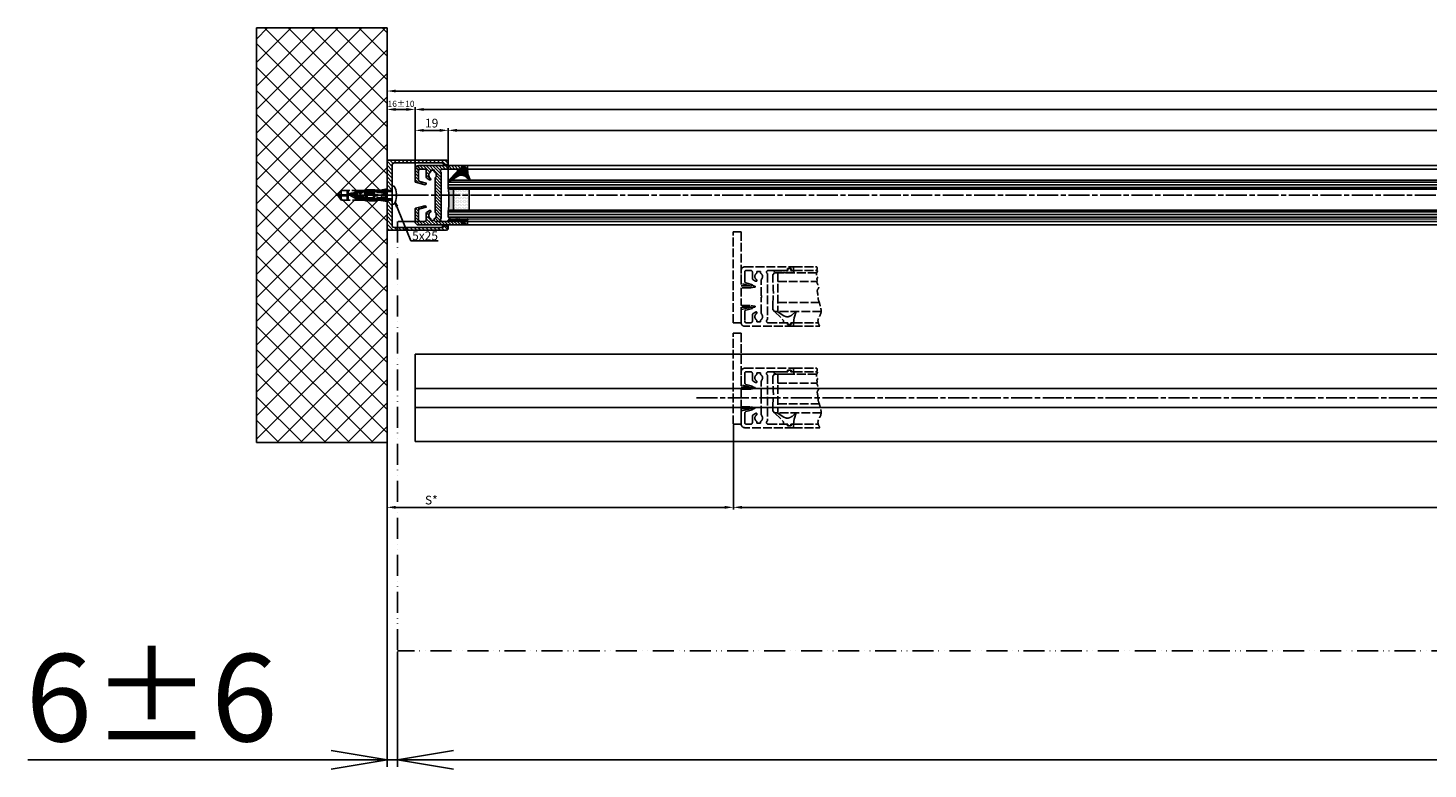
# Model space of a CAD drawing. Units: millimetres. Extents: x -2874 to 7393, y -352 to 4442.
# Drawn here: x -2873 to -2072, y -352 to 72 of the extents above; entities that cross this region are included whole.
import ezdxf

# ---------------------------------------------------------------- set-up
doc = ezdxf.new("R2010")
doc.units = ezdxf.units.MM
for name, pattern in [('ACAD_ISO12W100', [21, 12, -3, 0, -3, 0, -3]), ('CENTERLINE', [30, 12, -1.5, 3, -1.5, 12]), ('GEN3', [6.25, 5, -1.25])]:
    doc.linetypes.add(name, pattern=pattern)
for name, color, linetype in [('centerline-Mittellinie', 4, 'CENTERLINE'), ('dimension-Bemassung', 2, 'Continuous'), ('hatching-Schraffur', 1, 'Continuous'), ('helpline-Hilslinie', 1, 'Continuous'), ('hiddenline-hinterliegendelinie', 6, 'GEN3'), ('outline-Körperkante', 7, 'Continuous'), ('TID', 5, 'Continuous'), ('Umriss', 7, 'ACAD_ISO12W100')]:
    doc.layers.add(name, color=color, linetype=linetype)
doc.dimstyles.new('ISO-5.0', dxfattribs={"dimtxt": 5, "dimasz": 5, "dimexe": 1.25, "dimexo": 0.625, "dimgap": 1, "dimtad": 1, "dimdec": 3, "dimtxsty": 'Standard', "dimcen": 2.5, "dimclrd": 256, "dimclre": 256, "dimadec": 0, "dimazin": 0, "dimtfac": 1, "dimtdec": 3, "dimtmove": 0, "dimatfit": 3, "dimfxl": 1, "dimlwd": -1, "dimlwe": -1, "dimarcsym": 0})
doc.dimstyles.new('ISO-50', dxfattribs={"dimtxt": 50, "dimasz": 32, "dimexe": 4, "dimexo": 0.625, "dimgap": 4, "dimtad": 1, "dimdec": 3, "dimtxsty": 'Standard', "dimblk": 'OPEN', "dimcen": 2.5, "dimclrd": 256, "dimclre": 256, "dimadec": 0, "dimazin": 0, "dimtfac": 1, "dimtdec": 3, "dimtmove": 0, "dimatfit": 3, "dimldrblk": 'OPEN', "dimfxl": 1, "dimlwd": -1, "dimlwe": -1, "dimarcsym": 0})
pattern_1 = [(0, (-338.4737, -624.03305), (0.396875, 0.79375), [0, -0.79375])]

# ---------------------------------------------------------------- blocks, each defined once
blk = doc.blocks.new('*D131')
at = {"layer": 'dimension-Bemassung'}
for p, q in [((251.08, 341.64), (251.08, 375.51)), ((1386.08, 374.26), (256.08, 374.26)), ((1391.08, 340.8), (1391.08, 375.51))]:
    blk.add_line(p, q, dxfattribs=at)
for points in [[(256.08, 375.09), (256.08, 373.42), (251.08, 374.26)], [(1386.08, 375.09), (1386.08, 373.42), (1391.08, 374.26)]]:
    blk.add_solid(points, dxfattribs=at)
at = {"layer": 'dimension-Bemassung', "color": 0, "insert": (1303.85, 377.76), "char_height": 5, "attachment_point": 5}
blk.add_mtext('FB3', dxfattribs=at)
blk = doc.blocks.new('*D132')
at = {"layer": 'dimension-Bemassung'}
for p, q in [((270.08, 331.75), (270.08, 363.54)), ((275.08, 362.29), (1367.08, 362.29)), ((1372.08, 333.25), (1372.08, 363.54))]:
    blk.add_line(p, q, dxfattribs=at)
for points in [[(275.08, 363.12), (275.08, 361.45), (270.08, 362.29)], [(1367.08, 363.12), (1367.08, 361.45), (1372.08, 362.29)]]:
    blk.add_solid(points, dxfattribs=at)
at = {"layer": 'dimension-Bemassung', "color": 0, "insert": (1303.48, 365.79), "char_height": 5, "attachment_point": 5}
blk.add_mtext('GB3', dxfattribs=at)
blk = doc.blocks.new('*D135')
at = {"layer": 'dimension-Bemassung'}
for p, q in [((433.08, 193.55), (433.08, 145.34)), ((438.08, 146.59), (2274.08, 146.59))]:
    blk.add_line(p, q, dxfattribs=at)
for points in [[(438.08, 147.42), (438.08, 145.75), (433.08, 146.59)], [(2274.08, 147.42), (2274.08, 145.75), (2279.08, 146.59)]]:
    blk.add_solid(points, dxfattribs=at)
at = {"layer": 'dimension-Bemassung', "color": 0, "insert": (1350.03, 150.09), "char_height": 5, "attachment_point": 5}
blk.add_mtext('W/2', dxfattribs=at)
blk = doc.blocks.new('*D138')
at = {"layer": 'dimension-Bemassung'}
for p, q in [((235.08, 374.88), (235.08, 386.04)), ((240.08, 384.79), (6230.08, 384.79)), ((6235.08, 354.07), (6235.08, 386.04))]:
    blk.add_line(p, q, dxfattribs=at)
for points in [[(240.08, 385.62), (240.08, 383.96), (235.08, 384.79)], [(6230.08, 385.62), (6230.08, 383.96), (6235.08, 384.79)]]:
    blk.add_solid(points, dxfattribs=at)
at = {"layer": 'dimension-Bemassung', "color": 0, "insert": (3235.08, 388.29), "char_height": 5, "attachment_point": 5}
blk.add_mtext('LB=', dxfattribs=at)
blk = doc.blocks.new('*D143')
at = {"layer": 'dimension-Bemassung'}
for p, q in [((433.08, 193.55), (433.08, 145.34)), ((235.08, 183.09), (235.08, 145.34)), ((428.08, 146.59), (240.08, 146.59))]:
    blk.add_line(p, q, dxfattribs=at)
for points in [[(240.08, 147.42), (240.08, 145.75), (235.08, 146.59)], [(428.08, 147.42), (428.08, 145.75), (433.08, 146.59)]]:
    blk.add_solid(points, dxfattribs=at)
at = {"layer": 'dimension-Bemassung', "color": 0, "insert": (260.39, 150.09), "char_height": 5, "attachment_point": 5}
blk.add_mtext('S*', dxfattribs=at)
blk = doc.blocks.new('*D144')
at = {"layer": 'dimension-Bemassung'}
for p, q in [((251.08, 340.8), (251.08, 363.54)), ((256.08, 362.29), (265.08, 362.29)), ((270.08, 331.75), (270.08, 363.54))]:
    blk.add_line(p, q, dxfattribs=at)
for points in [[(256.08, 363.12), (256.08, 361.45), (251.08, 362.29)], [(265.08, 363.12), (265.08, 361.45), (270.08, 362.29)]]:
    blk.add_solid(points, dxfattribs=at)
at = {"layer": 'dimension-Bemassung', "color": 0, "insert": (260.58, 365.79), "char_height": 5, "attachment_point": 5}
blk.add_mtext('19', dxfattribs=at)
blk = doc.blocks.new('*D145')
at = {"layer": 'dimension-Bemassung'}
for p, q in [((235.08, 346.64), (235.08, 375.51)), ((240.08, 374.26), (246.08, 374.26)), ((251.08, 341.02), (251.08, 375.51))]:
    blk.add_line(p, q, dxfattribs=at)
for points in [[(240.08, 375.09), (240.08, 373.42), (235.08, 374.26)], [(246.08, 375.09), (246.08, 373.42), (251.08, 374.26)]]:
    blk.add_solid(points, dxfattribs=at)
at = {"layer": 'dimension-Bemassung', "color": 0, "insert": (243.08, 377.01), "char_height": 3.5, "attachment_point": 5}
blk.add_mtext('16±10', dxfattribs=at)
blk = doc.blocks.new('Grundris_Wandanschlussprofil')
at = {"layer": 'hatching-Schraffur'}
h = blk.add_hatch(dxfattribs=at)
h.set_pattern_fill('ANSI31', color=256, scale=0.5, angle=90, style=0)
edge = h.paths.add_edge_path()
edge.add_line((0, -2.75), (0, -20))
edge.add_line((0, -20), (34, -20))
edge.add_arc((34, -19), 1, 270, 360)
edge.add_line((35, -19), (35, -17.5))
edge.add_line((35, -17.5), (32.75, -17.5))
edge.add_arc((32.75, -18.25), 0.75, 90, 180)
edge.add_line((32, -18.25), (32, -18.5))
edge.add_line((32, -18.5), (4, -18.5))
edge.add_arc((4, -17.5), 1, 180, 270, ccw=False)
edge.add_line((3, -17.5), (3, -2.75))
edge.add_line((3, -2.75), (0, -2.75))
edge = h.paths.add_edge_path()
edge.add_line((0, 20), (0, 2.75))
edge.add_line((0, 2.75), (3, 2.75))
edge.add_line((3, 2.75), (3, 17.5))
edge.add_arc((4, 17.5), 1, 90, 180, ccw=False)
edge.add_line((4, 18.5), (32, 18.5))
edge.add_line((32, 18.5), (32, 18.25))
edge.add_arc((32.75, 18.25), 0.75, 180, 270)
edge.add_line((32.75, 17.5), (35, 17.5))
edge.add_line((35, 17.5), (35, 19))
edge.add_arc((34, 19), 1, 0, 90)
edge.add_line((34, 20), (0, 20))
at = {"layer": 'outline-Körperkante'}
for p, q in [((34, 20), (0, 20)), ((0, 20), (0, 2.75)), ((3, 2.75), (3, 17.5)), ((4, 18.5), (32, 18.5)), ((32, 18.5), (32, 18.25)), ((32.75, 17.5), (35, 17.5)), ((35, 17.5), (35, 19)), ((0, 2.75), (3, 2.75)), ((3, 0), (3, 0)), ((0, -2.75), (3, -2.75)), ((0, -2.75), (0, -20)), ((3, -17.5), (3, -2.75)), ((0, -20), (34, -20)), ((32, -18.5), (4, -18.5)), ((32, -18.25), (32, -18.5)), ((35, -17.5), (32.75, -17.5)), ((35, -19), (35, -17.5))]:
    blk.add_line(p, q, dxfattribs=at)
for centre, radius, start, end in [((4, 17.5), 1, 90, 180), ((32.75, 18.25), 0.75, 180, 270), ((34, 19), 1, 0, 90), ((4, -17.5), 1, 180, 270), ((32.75, -18.25), 0.75, 90, 180), ((34, -19), 1, 270, 0)]:
    blk.add_arc(centre, radius, start, end, dxfattribs=at)
blk = doc.blocks.new('Grundriss_Eingang_EB_MF')
at = {"layer": 'hatching-Schraffur'}
h = blk.add_hatch(dxfattribs=at)
h.set_pattern_fill('ANSI37', color=256, scale=3, style=0)
h.set_pattern_definition([(45, (4.519, -1686.615), (-6.73519, 6.73519), []), (135, (4.519, -1686.615), (-6.73519, -6.73519), [])])
h.paths.add_polyline_path([(230.72, 294.29), (156.08, 294.29), (156.08, 57.13), (230.72, 57.13)])
at = {"layer": 'centerline-Mittellinie'}
for p, q in [((201.21, 198.59), (240.59, 198.59)), ((208.72, 198.59), (246.24, 198.59))]:
    blk.add_line(p, q, dxfattribs=at)
at = {"layer": 'helpline-Hilslinie'}
for p, q in [((215.51, 200.67), (233.72, 200.67)), ((215.51, 200.67), (215.51, 196.5)), ((233.72, 201.34), (233.72, 200.67)), ((215.51, 196.5), (233.72, 196.5)), ((233.72, 196.5), (233.72, 195.84))]:
    blk.add_line(p, q, dxfattribs=at)
at = {"layer": 'hiddenline-hinterliegendelinie'}
for p, q in [((219.28, 200.59), (219.67, 200.59)), ((219.28, 200.2), (219.67, 200.59)), ((219.28, 196.59), (219.28, 200.59)), ((225.98, 201.39), (230.72, 201.07)), ((219.28, 196.97), (219.67, 196.59)), ((219.28, 196.59), (219.67, 196.59)), ((230.72, 196.1), (225.98, 195.79))]:
    blk.add_line(p, q, dxfattribs=at)
for points in [[(225.68, 195.79), (223.72, 196.63), (218.12, 196.63), (218.12, 196.18), (220.62, 196.52), (223.14, 196.52), (225.26, 195.61), (225.26, 195.44), (218.73, 195.44), (218.69, 195.44), (217.69, 195.79), (215.88, 195.79), (204.4, 195.79), (202.72, 198.17), (202.72, 198.31), (207.43, 198.31, 1), (207.43, 198.87), (202.72, 198.87), (202.72, 199.01), (204.4, 201.39), (215.88, 201.39), (217.69, 201.39), (218.69, 201.73), (218.73, 201.73), (225.26, 201.73), (225.26, 201.56), (223.14, 200.66), (220.62, 200.66), (218.12, 201), (218.12, 200.55), (223.72, 200.55), (225.68, 201.39)], [(225.98, 201.39), (230.72, 202.23), (230.72, 200.26), (227.47, 200.26, 1), (227.47, 200.03), (230.72, 200.03)], [(230.72, 200.03), (230.72, 197.14), (227.47, 197.14, 1), (227.47, 196.92), (230.72, 196.92), (230.72, 194.95), (225.98, 195.79)]]:
    blk.add_lwpolyline(points, format="xyb", dxfattribs=at)
for points in [[(204.4, 201.39), (204.4, 198.87)], [(207.93, 195.79), (207.93, 201.39)], [(208.49, 199.22), (208.49, 201.39)], [(212.97, 199.25), (212.97, 201.39)], [(213.53, 198.91), (213.53, 201.39)], [(217.89, 201.28), (217.69, 201.39)], [(225.26, 201.56), (218.73, 201.56), (217.89, 201.28)], [(217.89, 201.28), (220.62, 200.73), (223.14, 200.73), (225.12, 201.56)], [(218.12, 201), (217.89, 201.28)], [(218.01, 198.92), (218.01, 201.13)], [(218.57, 199.25), (218.57, 200.55)], [(218.69, 201.73), (218.73, 201.56)], [(220.62, 200.73), (220.62, 200.66)], [(223.05, 200.55), (223.05, 199.22)], [(223.14, 200.73), (223.14, 200.66)], [(223.61, 200.55), (223.61, 198.84)], [(225.68, 201.39), (225.98, 201.39)], [(204.4, 195.79), (204.4, 198.31)], [(208.49, 195.79), (208.49, 198.46)], [(212.97, 195.79), (212.97, 198.28)], [(213.53, 195.79), (213.53, 197.94)], [(217.69, 195.79), (215.88, 195.79)], [(217.89, 195.9), (217.69, 195.79)], [(217.89, 195.9), (220.62, 196.45), (223.14, 196.45), (225.12, 195.61)], [(218.12, 196.18), (217.89, 195.9)], [(225.26, 195.61), (218.73, 195.61), (217.89, 195.9)], [(218.01, 196.04), (218.01, 197.94)], [(218.57, 196.63), (218.57, 198.28)], [(218.69, 195.44), (218.73, 195.61)], [(220.62, 196.45), (220.62, 196.52)], [(223.05, 198.47), (223.05, 196.63)], [(223.14, 196.45), (223.14, 196.52)], [(223.61, 198.33), (223.61, 196.63)], [(225.68, 195.79), (225.98, 195.79)], [(225.96, 198.59), (230.72, 199.22)], [(230.72, 197.95), (225.96, 198.59)], [(225.96, 198.59), (230.72, 198.59)]]:
    blk.add_lwpolyline(points, dxfattribs=at)
for points in [[(208.48, 199.21, -0.277611), (213.5, 198.93, 0.307766), (218.04, 198.93, -0.277181), (223.05, 199.22, -1), (222.66, 198.47, 0.277181), (218.51, 198.24, -0.307766), (213.02, 198.24, 0.277611), (208.87, 198.47, -1)], [(223.72, 198.31), (225.37, 198.31, 1), (225.37, 198.87), (223.72, 198.87, 1)]]:
    blk.add_lwpolyline(points, format="xyb", close=True, dxfattribs=at)
at = {"layer": 'hiddenline-hinterliegendelinie', "color": 6, "lineweight": 25}
for points in [[(213.12, 200.69, 0), (209.42, 198.59, 0)], [(230.72, 200.69, 0), (213.12, 200.69, 0)], [(213.12, 196.49, 0), (209.42, 198.59, 0)], [(212.15, 200.14, 0), (227.36, 200.14, 0)], [(212.15, 197.04, 0), (212.15, 200.14, 0)], [(212.15, 197.04, 0), (227.36, 197.04, 0)], [(230.72, 196.49, 0), (213.12, 196.49, 0)]]:
    blk.add_polyline3d(points, dxfattribs=at)
at = {"layer": 'outline-Körperkante'}
for p, q in [((230.72, 294.29), (156.08, 294.29)), ((156.08, 294.29), (156.08, 57.13)), ((230.72, 57.13), (230.72, 294.29)), ((230.72, 201.34), (230.72, 218.59)), ((216.72, 201.34), (211.72, 198.59)), ((216.72, 201.34), (230.72, 201.34)), ((230.72, 201.34), (233.72, 201.34)), ((234.87, 203.74), (233.72, 203.74)), ((233.72, 193.44), (233.72, 203.74)), ((211.72, 198.59), (216.72, 195.84)), ((216.72, 195.84), (230.72, 195.84)), ((230.72, 178.59), (230.72, 195.84)), ((230.72, 195.84), (233.72, 195.84)), ((234.87, 193.44), (233.72, 193.44)), ((236, 199.3), (236.12, 199.3)), ((236, 199.3), (236, 197.88)), ((156.08, 57.13), (230.72, 57.13))]:
    blk.add_line(p, q, dxfattribs=at)
for start, end in [(3.70075, 27.91634), (332.08366, 356.29925)]:
    blk.add_arc((225.15, 198.59), 11, start, end, dxfattribs=at)
blk.add_blockref('Grundris_Wandanschlussprofil', (230.72, 198.59))
blk = doc.blocks.new('Grundriss_Türflügeloffenstellung')
at = {"layer": 'hiddenline-hinterliegendelinie'}
for p, q in [((263.54, 121.76), (276.67, 121.76)), ((252.54, 118.31), (251.54, 117.31)), ((251.54, 117.31), (251.54, 114.31)), ((276.69, 118.31), (252.54, 118.31)), ((254.54, 118.31), (254.54, 96.31)), ((254.54, 113.31), (276.83, 113.31)), ((263.54, 119.76), (276.91, 119.76)), ((251.54, 97.31), (251.54, 100.31)), ((252.54, 96.31), (251.54, 97.31)), ((279.26, 96.31), (252.54, 96.31)), ((254.54, 101.31), (278.22, 101.31)), ((263.54, 89.76), (277.62, 89.76)), ((263.54, 87.76), (278.46, 87.76))]:
    blk.add_line(p, q, dxfattribs=at)
for points in [[(233.54, 99.66), (239.04, 99.66), (241.24, 99.38, -1), (241.24, 98.78), (240.04, 98.43), (239.04, 98.66), (233.54, 98.66), (233.54, 89.76), (229.04, 89.76), (229.04, 141.76), (233.54, 141.76), (233.54, 110.86), (239.04, 110.86), (240.04, 111.1), (241.24, 110.75, -1), (241.24, 110.15), (239.04, 109.86), (233.54, 109.86), (233.54, 99.66), (238.25, 99.66)], [(264.77, 96.25), (262.59, 94.25, -0.111317), (260.54, 93.26), (259.6, 93.26, -0.176327), (257.99, 93.85), (254.04, 96.31), (252.64, 96.31), (257.74, 91.08), (257.74, 90.26, 0.414214), (258.24, 89.76), (260.17, 89.76), (260.44, 88.76), (261.94, 88.76), (261.94, 89.76), (263.54, 89.76), (263.77, 92.69), (264.97, 96.21, 0.851351), (264.77, 96.24)]]:
    blk.add_lwpolyline(points, format="xyb", dxfattribs=at)
for points in [[(244.54, 91.3, 0.474777), (245.26, 94.64, -0.170147), (245.04, 95.26), (245.04, 104.36), (245.44, 104.76), (245.04, 105.16), (245.04, 114.27, -0.170147), (245.26, 114.89, 0.474777), (244.54, 118.22), (244.54, 119.16), (242.54, 119.16), (242.54, 118.22, 0.572794), (242.32, 114.43, -0.972405), (241.79, 113.59), (240.44, 114.36, -0.267949), (239.94, 115.23), (239.94, 118.76, 0.414214), (238.94, 119.76), (236.54, 119.76, 0.414214), (235.54, 118.76), (235.54, 113.53, 0.339454), (236.28, 112.56), (239.94, 111.58), (239.94, 111.22), (239.14, 110.76), (233.76, 112.2, -0.339454), (233.54, 112.49), (233.54, 119.76, -0.414214), (235.54, 121.76), (263.54, 121.76), (263.54, 119.76), (262.04, 119.76), (262.04, 120.76), (260.04, 120.76), (260.04, 119.76), (249.04, 119.76, 0.767327), (248.54, 117.9), (248.54, 91.63, 0.767327), (249.04, 89.76), (260.04, 89.76), (260.04, 88.76), (262.04, 88.76), (262.04, 89.76), (263.54, 89.76), (263.54, 87.76), (235.54, 87.76, -0.414214), (233.54, 89.76), (233.54, 97.03, -0.339454), (233.76, 97.32), (239.14, 98.76), (239.94, 98.3), (239.94, 97.94), (236.28, 96.96, 0.339454), (235.54, 96), (235.54, 90.76, 0.414214), (236.54, 89.76), (238.94, 89.76, 0.414214), (239.94, 90.76), (239.94, 94.3, -0.267949), (240.44, 95.16), (241.79, 95.94, -0.972405), (242.32, 95.09, 0.572794), (242.54, 91.3), (242.54, 90.36), (244.54, 90.36)], [(259.19, 118.31), (258.89, 118.31), (258.74, 118.46), (258.34, 118.46), (258.19, 118.31), (257.89, 118.31), (257.74, 118.46), (257.34, 118.46), (257.19, 118.31), (256.89, 118.31), (256.74, 118.46), (253.54, 118.46, -0.414214), (252.24, 119.76), (260.24, 119.76), (260.24, 120.76), (261.94, 120.76), (261.94, 119.76), (263.54, 119.76), (263.76, 118.31), (263.53, 118.31), (263.24, 118.46), (259.34, 118.46)]]:
    blk.add_lwpolyline(points, format="xyb", close=True, dxfattribs=at)
blk.add_arc((187.03, 107.31), 64.89, 353.8067, 6.1933, dxfattribs=at)
blk.add_open_spline([(276.67, 121.76), (276.84, 121.56), (277.3, 120.61), (276.52, 120.12), (277.34, 119.33), (276.66, 118.5), (276.52, 117.51), (276.52, 116.44), (277.52, 115.53), (276.46, 114.84), (277.29, 114.29), (276.53, 113.18), (277.37, 111.71), (278.2, 109.9), (276.64, 108.23), (277.65, 105.94), (277.32, 103.66), (278.15, 101.69), (278.8, 99.11), (279.98, 95.28), (276.64, 91.51), (277.92, 88.88), (278.46, 87.76)], degree=3, knots=[0.399834, 0.399834, 0.399834, 0.399834, 0.984469, 1.932195, 2.567232, 3.572197, 4.547988, 5.618335, 6.751533, 7.491928, 8.077868, 8.846805, 10.719718, 12.767589, 14.154078, 16.719542, 19.313555, 20.993887, 22.969327, 27.423766, 32.121755, 35.589452, 35.589452, 35.589452, 35.589452], dxfattribs=at)
blk = doc.blocks.new('Grundriss_Verglasungsgummi_dünn_mit_Abreisskante')
at = {"layer": 'hatching-Schraffur'}
h = blk.add_hatch(dxfattribs=at)
h.set_pattern_fill('GRATE', color=256, scale=0.6, angle=70, style=0)
h.set_pattern_definition([(290, (-30, 3.88427), (-0.4475286, -0.162887), []), (200, (-30, 3.8843), (-0.65155, 1.79011), [])])
edge = h.paths.add_edge_path()
edge.add_line((-4.35, -9.67), (-4.65, -9.67))
edge.add_line((-4.65, -9.67), (-4.8, -9.82))
edge.add_line((-4.8, -9.82), (-5.2, -9.82))
edge.add_line((-5.2, -9.82), (-5.35, -9.67))
edge.add_line((-5.35, -9.67), (-5.65, -9.67))
edge.add_line((-5.65, -9.67), (-5.8, -9.82))
edge.add_line((-5.8, -9.82), (-6.2, -9.82))
edge.add_line((-6.2, -9.82), (-6.35, -9.67))
edge.add_line((-6.35, -9.67), (-6.65, -9.67))
edge.add_line((-6.65, -9.67), (-6.8, -9.82))
edge.add_line((-6.8, -9.82), (-10, -9.82))
edge.add_arc((-10, -11.12), 1.3, 90, 180)
edge.add_line((-11.3, -11.12), (-3.3, -11.12))
edge.add_line((-3.3, -11.12), (-3.3, -12.12))
edge.add_line((-3.3, -12.12), (-1.6, -12.12))
edge.add_line((-1.6, -12.12), (-1.6, -11.12))
edge.add_line((-1.6, -11.12), (0, -11.12))
edge.add_line((0, -11.12), (0.22, -9.67))
edge.add_line((0.22, -9.67), (-0.01, -9.67))
edge.add_line((-0.01, -9.67), (-0.3, -9.82))
edge.add_line((-0.3, -9.82), (-4.2, -9.82))
edge.add_line((-4.2, -9.82), (-4.35, -9.67))
at = {"layer": 'outline-Körperkante'}
blk.add_lwpolyline([(-4.35, -9.67), (-4.65, -9.67), (-4.8, -9.82), (-5.2, -9.82), (-5.35, -9.67), (-5.65, -9.67), (-5.8, -9.82), (-6.2, -9.82), (-6.35, -9.67), (-6.65, -9.67), (-6.8, -9.82), (-10, -9.82, 0.414214), (-11.3, -11.12), (-3.3, -11.12), (-3.3, -12.12), (-1.6, -12.12), (-1.6, -11.12), (0, -11.12), (0.22, -9.67), (-0.01, -9.67), (-0.3, -9.82), (-4.2, -9.82)], format="xyb", close=True, dxfattribs=at)
blk = doc.blocks.new('Grundriss_Glasverbundsteg_12mm')
at = {"layer": 'hatching-Schraffur'}
blk.add_hatch(color=256, dxfattribs=at).paths.add_polyline_path([(3, 6), (1, 6), (0, 7, -0.054099), (0, -7), (1, -6), (3, -6)])
h = blk.add_hatch(dxfattribs=at)
h.set_pattern_fill('DOTS', color=256, scale=0.5, style=0)
h.set_pattern_definition(pattern_1)
h.paths.add_polyline_path([(12, 6), (3, 6), (3, -6), (12, -6)])
at = {"layer": 'outline-Körperkante'}
for p, q in [((3, 6), (3, -6)), ((12, 6), (12, -6))]:
    blk.add_line(p, q, dxfattribs=at)
blk.add_arc((-64.51, 0), 64.89, 353.8067, 6.1933, dxfattribs=at)
blk = doc.blocks.new('Grundriss_Verglasungsgummi_21-23mm')
at = {"layer": 'hatching-Schraffur'}
h = blk.add_hatch(dxfattribs=at)
h.set_pattern_fill('GRATE', color=256, scale=0.6, angle=70, style=0)
h.set_pattern_definition([(70, (-30, 17), (-0.4475286, 0.162887), []), (160, (-30, 17), (-0.65155, -1.79011), [])])
edge = h.paths.add_edge_path()
edge.add_line((1.23, 8.49), (-0.96, 6.49))
edge.add_arc((-4.17, 10.53), 5.16, 283.10874, 308.51608, ccw=False)
edge.add_line((-3, 5.5), (-3.94, 5.5))
edge.add_arc((-3.94, 8), 2.5, 230, 270, ccw=False)
edge.add_line((-5.55, 6.08), (-9.5, 8.55))
edge.add_line((-9.5, 8.55), (-10.9, 8.55))
edge.add_line((-10.9, 8.55), (-5.8, 3.32))
edge.add_line((-5.8, 3.32), (-5.8, 2.5))
edge.add_arc((-5.3, 2.5), 0.5, 180, 270)
edge.add_line((-5.3, 2), (-3.37, 2))
edge.add_line((-3.37, 2), (-3.1, 1))
edge.add_line((-3.1, 1), (-1.6, 1))
edge.add_line((-1.6, 1), (-1.6, 2))
edge.add_line((-1.6, 2), (0, 2))
edge.add_line((0, 2), (0.23, 4.92))
edge.add_line((0.23, 4.92), (1.43, 8.45))
edge.add_arc((1.33, 8.45), 0.1, 360, 521.63772)
at = {"layer": 'outline-Körperkante'}
blk.add_lwpolyline([(1.23, 8.49), (-0.96, 6.49, -0.111317), (-3, 5.5), (-3.94, 5.5, -0.176327), (-5.55, 6.08), (-9.5, 8.55), (-10.9, 8.55), (-5.8, 3.32), (-5.8, 2.5, 0.414214), (-5.3, 2), (-3.37, 2), (-3.1, 1), (-1.6, 1), (-1.6, 2), (0, 2), (0.23, 4.92), (1.43, 8.45, 0.851351), (1.23, 8.48)], format="xyb", dxfattribs=at)
blk = doc.blocks.new('Grundriss_E-profil')
at = {"layer": 'hatching-Schraffur'}
h = blk.add_hatch(dxfattribs=at)
h.set_pattern_fill('LINE', color=256, scale=0.3, angle=-45, style=0)
h.set_pattern_definition([(225, (462.2984, 260.1302), (-0.6735192, 0.6735192), [])])
edge = h.paths.add_edge_path()
edge.add_line((49.39, -18.54), (49.47, -17))
edge.add_line((49.47, -17), (46.97, -17))
edge.add_line((46.97, -17), (46.97, -15))
edge.add_line((46.97, -15), (48.47, -15))
edge.add_line((48.47, -15), (48.47, -16))
edge.add_line((48.47, -16), (50.47, -16))
edge.add_line((50.47, -16), (50.47, -15))
edge.add_line((50.47, -15), (61.47, -15))
edge.add_arc((61.47, -14), 1, 630, 780)
edge.add_line((61.97, -13.13), (61.97, -11.9))
edge.add_line((61.97, -11.9), (62.37, -11.5))
edge.add_line((62.37, -11.5), (61.97, -11.1))
edge.add_line((61.97, -11.1), (61.97, 11.1))
edge.add_line((61.97, 11.1), (62.37, 11.5))
edge.add_line((62.37, 11.5), (61.97, 11.9))
edge.add_line((61.97, 11.9), (61.97, 13.13))
edge.add_arc((61.47, 14), 1, 300, 450)
edge.add_line((61.47, 15), (50.47, 15))
edge.add_line((50.47, 15), (50.47, 16))
edge.add_line((50.47, 16), (48.47, 16))
edge.add_line((48.47, 16), (48.47, 15))
edge.add_line((48.47, 15), (46.97, 15))
edge.add_line((46.97, 15), (46.97, 17))
edge.add_line((46.97, 17), (74.97, 17))
edge.add_arc((74.97, 15), 2, 360, 450, ccw=False)
edge.add_line((76.97, 15), (76.97, -35))
edge.add_arc((74.97, -35), 2, 270, 360, ccw=False)
edge.add_line((74.97, -37), (51.47, -37))
edge.add_line((51.47, -37), (52.17, -33))
edge.add_line((52.17, -33), (53.47, -33))
edge.add_line((53.47, -33), (53.47, -34))
edge.add_line((53.47, -34), (57.47, -34))
edge.add_line((57.47, -34), (57.47, -33))
edge.add_line((57.47, -33), (59.97, -33))
edge.add_line((59.97, -33), (59.97, -34))
edge.add_arc((60.97, -34), 1, 540, 630)
edge.add_line((60.97, -35), (73.47, -35))
edge.add_arc((73.47, -34), 1, 630, 720)
edge.add_line((74.47, -34), (74.47, -26.9))
edge.add_line((74.47, -26.9), (74.87, -26.5))
edge.add_line((74.87, -26.5), (74.47, -26.1))
edge.add_line((74.47, -26.1), (74.47, -18))
edge.add_arc((73.47, -18), 1, 360, 450)
edge.add_line((73.47, -17), (60.97, -17))
edge.add_arc((60.97, -18), 1, 450, 540)
edge.add_line((59.97, -18), (59.97, -19))
edge.add_line((59.97, -19), (57.47, -19))
edge.add_line((57.47, -19), (57.47, -18))
edge.add_line((57.47, -18), (53.47, -18))
edge.add_line((53.47, -18), (53.47, -19))
edge.add_line((53.47, -19), (52.47, -19))
edge.add_line((52.47, -19), (52.47, -18))
edge.add_line((52.47, -18), (49.39, -18.54))
edge = h.paths.add_edge_path(flags=16)
edge.add_line((74.47, 0.4), (74.47, 14))
edge.add_arc((73.47, 14), 1, 360, 450)
edge.add_line((73.47, 15), (65.97, 15))
edge.add_arc((65.97, 14), 1, 450, 540)
edge.add_line((64.97, 14), (64.97, -14))
edge.add_arc((65.97, -14), 1, 540, 630)
edge.add_line((65.97, -15), (73.47, -15))
edge.add_arc((73.47, -14), 1, 630, 720)
edge.add_line((74.47, -14), (74.47, -0.4))
edge.add_line((74.47, -0.4), (74.87, 0))
edge.add_line((74.87, 0), (74.47, 0.4))
at = {"layer": 'outline-Körperkante'}
for q in [(55.18, -15), (55.67, -15)]:
    blk.add_line((55.43, -15.25), q, dxfattribs=at)
for points in [[(57.47, -34), (57.47, -33), (59.97, -33), (59.97, -34, 0.414214), (60.97, -35), (73.47, -35, 0.414214), (74.47, -34), (74.47, -26.9), (74.87, -26.5), (74.47, -26.1), (74.47, -18, 0.414214), (73.47, -17), (60.97, -17, 0.414214), (59.97, -18), (59.97, -19), (57.47, -19), (57.47, -18), (53.47, -18), (53.47, -19), (52.47, -19), (52.47, -18), (49.39, -18.54), (49.47, -17), (46.97, -17), (46.97, -15), (48.47, -15), (48.47, -16), (50.47, -16), (50.47, -15), (61.47, -15, 0.767327), (61.97, -13.13), (61.97, -11.9), (62.37, -11.5), (61.97, -11.1), (61.97, 11.1), (62.37, 11.5), (61.97, 11.9), (61.97, 13.13, 0.767327), (61.47, 15), (50.47, 15), (50.47, 16), (48.47, 16), (48.47, 15), (46.97, 15), (46.97, 17), (74.97, 17, -0.414214), (76.97, 15), (76.97, -35, -0.414214), (74.97, -37), (51.47, -37), (52.17, -33), (53.47, -33), (53.47, -34)], [(74.47, 0.4), (74.47, 14, 0.414214), (73.47, 15), (65.97, 15, 0.414214), (64.97, 14), (64.97, -14, 0.414214), (65.97, -15), (73.47, -15, 0.414214), (74.47, -14), (74.47, -0.4), (74.87, 0)]]:
    blk.add_lwpolyline(points, format="xyb", close=True, dxfattribs=at)
blk = doc.blocks.new('Glasverbundsteg 12mm')
at = {"layer": 'hatching-Schraffur'}
blk.add_hatch(color=256, dxfattribs=at).paths.add_polyline_path([(3, 6), (1, 6), (0, 7, -0.054099), (0, -7), (1, -6), (3, -6)])
h = blk.add_hatch(dxfattribs=at)
h.set_pattern_fill('DOTS', color=256, scale=0.5, style=0)
h.set_pattern_definition(pattern_1)
h.paths.add_polyline_path([(12, 6), (3, 6), (3, -6), (12, -6)])
at = {"layer": 'outline-Körperkante'}
for p, q in [((3, 6), (3, -6)), ((12, 6), (12, -6))]:
    blk.add_line(p, q, dxfattribs=at)
blk.add_arc((-64.51, 0), 64.89, 353.8067, 6.1933, dxfattribs=at)
blk = doc.blocks.new('Grundriss_H-profil')
at = {"layer": 'hatching-Schraffur'}
h = blk.add_hatch(dxfattribs=at)
h.set_pattern_fill('LINE', color=256, scale=0.4, angle=45, style=0)
h.set_pattern_definition([(315, (-385.3313, -260.1302), (-0.8980256, -0.8980256), [])])
edge = h.paths.add_edge_path()
edge.add_line((15.5, -15), (26.5, -15))
edge.add_line((26.5, -15), (26.5, -16))
edge.add_line((26.5, -16), (28.5, -16))
edge.add_line((28.5, -16), (28.5, -15))
edge.add_line((28.5, -15), (30, -15))
edge.add_line((30, -15), (30, -17))
edge.add_line((30, -17), (2, -17))
edge.add_ellipse((2, -15), major_axis=(1.41, 1.41), ratio=1, start_angle=135, end_angle=225, ccw=False)
edge.add_line((0, -15), (0, -7.73))
edge.add_ellipse((0.3, -7.73), major_axis=(-0.212, 0.212), ratio=1, start_angle=-30, end_angle=45, ccw=False)
edge.add_line((0.22, -7.44), (5.6, -6))
edge.add_line((5.6, -6), (6.4, -6.46))
edge.add_line((6.4, -6.46), (6.4, -6.82))
edge.add_line((6.4, -6.82), (2.74, -7.8))
edge.add_ellipse((3, -8.77), major_axis=(-0.707, 0.707), ratio=1, start_angle=-30, end_angle=45)
edge.add_line((2, -8.77), (2, -14))
edge.add_ellipse((3, -14), major_axis=(0.707, 0.707), ratio=1, start_angle=135, end_angle=225)
edge.add_line((3, -15), (5.4, -15))
edge.add_ellipse((5.4, -14), major_axis=(0.707, 0.707), ratio=1, start_angle=225, end_angle=315)
edge.add_line((6.4, -14), (6.4, -10.47))
edge.add_ellipse((7.4, -10.47), major_axis=(-0.707, 0.707), ratio=1, start_angle=-15, end_angle=45, ccw=False)
edge.add_line((6.9, -9.6), (8.25, -8.82))
edge.add_ellipse((8.5, -9.26), major_axis=(0.354, 0.354), ratio=1, start_angle=258.74899, end_angle=435.5428, ccw=False)
edge.add_ellipse((10, -11.5), major_axis=(1.56, 1.56), ratio=1, start_angle=78.74899, end_angle=197.96431)
edge.add_line((9, -13.46), (9, -14.4))
edge.add_line((9, -14.4), (11, -14.4))
edge.add_line((11, -14.4), (11, -13.46))
edge.add_ellipse((10, -11.5), major_axis=(-1.56, 1.56), ratio=1, start_angle=162.03569, end_angle=263.62483)
edge.add_ellipse((12.5, -9.5), major_axis=(-0.707, 0.707), ratio=1, start_angle=45, end_angle=83.62483, ccw=False)
edge.add_line((11.5, -9.5), (11.5, -0.4))
edge.add_line((11.5, -0.4), (11.9, 0))
edge.add_line((11.9, 0), (11.5, 0.4))
edge.add_line((11.5, 0.4), (11.5, 9.5))
edge.add_ellipse((12.5, 9.5), major_axis=(-0.707, 0.707), ratio=1, start_angle=6.37517, end_angle=45, ccw=False)
edge.add_ellipse((10, 11.5), major_axis=(1.56, 1.56), ratio=1, start_angle=276.37517, end_angle=377.96431)
edge.add_line((11, 13.46), (11, 14.4))
edge.add_line((11, 14.4), (9, 14.4))
edge.add_line((9, 14.4), (9, 13.46))
edge.add_ellipse((10, 11.5), major_axis=(1.56, 1.56), ratio=1, start_angle=72.03569, end_angle=191.25101)
edge.add_ellipse((8.5, 9.26), major_axis=(0.354, 0.354), ratio=1, start_angle=194.4572, end_angle=371.25101, ccw=False)
edge.add_line((8.25, 8.82), (6.9, 9.6))
edge.add_ellipse((7.4, 10.47), major_axis=(-0.707, 0.707), ratio=1, start_angle=45, end_angle=105, ccw=False)
edge.add_line((6.4, 10.47), (6.4, 14))
edge.add_ellipse((5.4, 14), major_axis=(0.707, 0.707), ratio=1, start_angle=315, end_angle=405)
edge.add_line((5.4, 15), (3, 15))
edge.add_ellipse((3, 14), major_axis=(-0.707, 0.707), ratio=1, start_angle=-45, end_angle=45)
edge.add_line((2, 14), (2, 8.77))
edge.add_ellipse((3, 8.77), major_axis=(-0.707, 0.707), ratio=1, start_angle=45, end_angle=120)
edge.add_line((2.74, 7.8), (6.4, 6.82))
edge.add_line((6.4, 6.82), (6.4, 6.46))
edge.add_line((6.4, 6.46), (5.6, 6))
edge.add_line((5.6, 6), (0.22, 7.44))
edge.add_ellipse((0.3, 7.73), major_axis=(-0.212, 0.212), ratio=1, start_angle=45, end_angle=120, ccw=False)
edge.add_line((0, 7.73), (0, 15))
edge.add_ellipse((2, 15), major_axis=(1.41, 1.41), ratio=1, start_angle=45, end_angle=135, ccw=False)
edge.add_line((2, 17), (30, 17))
edge.add_line((30, 17), (30, 15))
edge.add_line((30, 15), (28.5, 15))
edge.add_line((28.5, 15), (28.5, 16))
edge.add_line((28.5, 16), (26.5, 16))
edge.add_line((26.5, 16), (26.5, 15))
edge.add_line((26.5, 15), (15.5, 15))
edge.add_ellipse((15.5, 14), major_axis=(0.707, 0.707), ratio=1, start_angle=45, end_angle=195)
edge.add_line((15, 13.13), (15, -13.13))
edge.add_ellipse((15.5, -14), major_axis=(0.707, 0.707), ratio=1, start_angle=75, end_angle=225)
at = {"layer": 'outline-Körperkante'}
blk.add_line((30, -17), (2, -17), dxfattribs=at)
blk.add_lwpolyline([(11, 13.46, -0.474777), (11.72, 10.13, 0.170147), (11.5, 9.5), (11.5, 0.4), (11.9, 0), (11.5, -0.4), (11.5, -9.5, 0.170147), (11.72, -10.13, -0.474777), (11, -13.46), (11, -14.4), (9, -14.4), (9, -13.46, -0.572794), (8.78, -9.67, 0.972405), (8.25, -8.82), (6.9, -9.6, 0.267949), (6.4, -10.47), (6.4, -14, -0.414214), (5.4, -15), (3, -15, -0.414214), (2, -14), (2, -8.77, -0.339454), (2.74, -7.8), (6.4, -6.82), (6.4, -6.46), (5.6, -6), (0.22, -7.44, 0.339454), (0, -7.73), (0, -15, 0.414214), (2, -17), (30, -17), (30, -15), (28.5, -15), (28.5, -16), (26.5, -16), (26.5, -15), (15.5, -15, -0.767327), (15, -13.13), (15, 13.13, -0.767327), (15.5, 15), (26.5, 15), (26.5, 16), (28.5, 16), (28.5, 15), (30, 15), (30, 17), (2, 17, 0.414214), (0, 15), (0, 7.73, 0.339454), (0.22, 7.44), (5.6, 6), (6.4, 6.46), (6.4, 6.82), (2.74, 7.8, -0.339454), (2, 8.77), (2, 14, -0.414214), (3, 15), (5.4, 15, -0.414214), (6.4, 14), (6.4, 10.47, 0.267949), (6.9, 9.6), (8.25, 8.82, 0.972405), (8.78, 9.67, -0.572794), (9, 13.46), (9, 14.4), (11, 14.4)], format="xyb", close=True, dxfattribs=at)
blk = doc.blocks.new('Grundriss_Abdeckgummi')
at = {"layer": 'hatching-Schraffur'}
h = blk.add_hatch(dxfattribs=at)
h.set_pattern_fill('GRATE', color=256, angle=70, style=0)
edge = h.paths.add_edge_path()
edge.add_arc((192.05, 131.15), 0.208, 180.35047, 216.33456)
edge.add_arc((181.85, 124.45), 12, -33.21367, 33.21367, ccw=False)
edge.add_arc((192.05, 117.76), 0.208, 143.66544, 179.64953)
edge.add_line((191.84, 117.76), (191.84, 116.75))
edge.add_arc((192.04, 116.75), 0.2, 180, 270)
edge.add_line((192.04, 116.55), (195.44, 116.55))
edge.add_arc((195.44, 116.75), 0.2, 270, 360)
edge.add_line((195.64, 116.75), (195.64, 119.13))
edge.add_arc((172.45, 124.45), 23.79, 347.07629, 357.20045)
edge.add_line((196.22, 123.29), (197.34, 123.95))
edge.add_line((197.34, 123.95), (199.64, 123.95))
edge.add_line((199.64, 123.95), (199.84, 124.3))
edge.add_line((199.84, 124.3), (200.04, 123.95))
edge.add_line((200.04, 123.95), (203.34, 123.95))
edge.add_arc((203.34, 124.45), 0.5, 270, 450)
edge.add_line((203.34, 124.95), (200.04, 124.95))
edge.add_line((200.04, 124.95), (199.84, 124.6))
edge.add_line((199.84, 124.6), (199.64, 124.95))
edge.add_line((199.64, 124.95), (197.34, 124.95))
edge.add_line((197.34, 124.95), (196.22, 125.62))
edge.add_arc((172.45, 124.45), 23.79, 2.79955, 12.92371)
edge.add_line((195.64, 129.78), (195.64, 132.15))
edge.add_arc((195.44, 132.15), 0.2, 0, 90)
edge.add_line((195.44, 132.35), (192.04, 132.35))
edge.add_arc((192.04, 132.15), 0.2, 90, 180)
edge.add_line((191.84, 132.15), (191.84, 131.15))
edge = h.paths.add_edge_path(flags=16)
edge.add_line((192.04, 116.55), (195.44, 116.55))
at = {"layer": 'centerline-Mittellinie'}
blk.add_line((204.74, 124.45), (189.59, 124.45), dxfattribs=at)
at = {"layer": 'outline-Körperkante'}
for p, q in [((191.84, 131.15), (191.84, 132.15)), ((192.04, 132.35), (195.44, 132.35)), ((195.64, 129.78), (195.64, 132.15)), ((197.34, 124.95), (196.22, 125.62)), ((197.34, 123.95), (196.22, 123.29)), ((199.64, 124.95), (197.34, 124.95)), ((199.64, 123.95), (197.34, 123.95)), ((199.84, 124.6), (199.64, 124.95)), ((199.84, 124.3), (199.64, 123.95)), ((199.84, 124.6), (200.04, 124.95)), ((199.84, 124.3), (200.04, 123.95)), ((203.34, 124.95), (200.04, 124.95)), ((203.34, 123.95), (200.04, 123.95)), ((191.84, 116.75), (191.84, 117.76)), ((192.04, 116.55), (195.44, 116.55)), ((192.04, 116.55), (195.44, 116.55)), ((195.64, 119.13), (195.64, 116.75))]:
    blk.add_line(p, q, dxfattribs=at)
for centre, radius, start, end in [((192.04, 132.15), 0.2, 90, 180), ((192.05, 131.15), 0.208, 180.35047, 216.33456), ((181.85, 124.45), 12, 326.78633, 33.21367), ((195.44, 132.15), 0.2, 0, 90), ((172.45, 124.45), 23.79, 2.79955, 12.92371), ((172.45, 124.45), 23.79, 347.07629, 357.20045), ((203.34, 124.45), 0.5, 270, 90), ((192.05, 117.76), 0.208, 143.66544, 179.64953), ((192.04, 116.75), 0.2, 180, 270), ((195.44, 116.75), 0.2, 270, 0)]:
    blk.add_arc(centre, radius, start, end, dxfattribs=at)
blk = doc.blocks.new('Grundriss_Festflügel_Teleskop')
at = {"layer": 'centerline-Mittellinie'}
blk.add_line((222.79, 255.24), (1378.98, 255.24), dxfattribs=at)
at = {"layer": 'hatching-Schraffur'}
for p, q in [((246.09, 262.69), (1348.09, 262.69)), ((246.09, 261.19), (1348.09, 261.19)), ((246.09, 259.69), (1348.09, 259.69)), ((246.09, 245.69), (1348.09, 245.69)), ((246.09, 244.19), (1348.09, 244.19)), ((246.09, 242.69), (1348.09, 242.69))]:
    blk.add_line(p, q, dxfattribs=at)
at = {"layer": 'outline-Körperkante'}
for p, q in [((257.09, 272.24), (1337.09, 272.24)), ((257.09, 270.24), (1337.09, 270.24)), ((246.09, 262.69), (247.17, 263.78)), ((246.09, 259.69), (246.09, 262.69)), ((247.09, 258.69), (246.09, 259.69)), ((1347.09, 258.69), (247.09, 258.69)), ((1347.06, 263.78), (247.17, 263.78)), ((1347.06, 263.78), (1348.09, 262.69)), ((1348.09, 259.69), (1347.09, 258.69)), ((1348.09, 262.69), (1348.09, 259.69)), ((246.09, 245.69), (247.09, 246.69)), ((246.09, 242.69), (246.09, 245.69)), ((247.09, 241.69), (246.09, 242.69)), ((247.09, 246.69), (1347.09, 246.69)), ((1347.09, 241.54), (247.09, 241.69)), ((257.09, 240.24), (1337.09, 240.24)), ((1347.09, 246.69), (1348.09, 245.69)), ((1348.09, 242.69), (1347.09, 241.69)), ((1348.09, 245.69), (1348.09, 242.69)), ((257.09, 238.24), (1337.09, 238.24))]:
    blk.add_line(p, q, dxfattribs=at)
for name, p in [('Grundriss_H-profil', (227.09, 255.24)), ('Grundriss_E-profil', (1290.12, 255.24)), ('Grundriss_Glasverbundsteg_12mm', (246.09, 252.69)), ('Grundriss_Verglasungsgummi_dünn_mit_Abreisskante', (257.09, 251.36))]:
    blk.add_blockref(name, p)
at = {"xscale": -1, "rotation": 180.0000000000004}
blk.add_blockref('Grundriss_Verglasungsgummi_21-23mm', (257.09, 272.24), dxfattribs=at)
at = {"rotation": 179.9999999999996}
blk.add_blockref('Grundriss_Verglasungsgummi_21-23mm', (1337.09, 272.24), dxfattribs=at)
at = {"xscale": -1}
for name, p in [('Grundriss_Glasverbundsteg_12mm', (1348.09, 252.69)), ('Grundriss_Verglasungsgummi_dünn_mit_Abreisskante', (1337.09, 251.36))]:
    blk.add_blockref(name, p, dxfattribs=at)
at = {"layer": 'hatching-Schraffur', "rotation": 180}
blk.add_blockref('Glasverbundsteg 12mm', (1348.09, 252.69), dxfattribs=at)
at = {"layer": 'outline-Körperkante', "xscale": -1}
blk.add_blockref('Grundriss_Abdeckgummi', (1539.43, 104.79), dxfattribs=at)
blk = doc.blocks.new('_Open')
at = {"color": 0, "linetype": 'ByBlock', "lineweight": -2}
for p, q in [((-1, 0.167), (0, 0)), ((-1, -0.167), (0, 0)), ((0, 0), (-1, 0))]:
    blk.add_line(p, q, dxfattribs=at)
blk = doc.blocks.new('*D152')
at = {"layer": 'TID'}
for p, q in [((235.08, 183.09), (235.08, -1.81)), ((241.08, 63.92), (241.08, -1.81)), ((203.08, 2.19), (29.74, 2.19)), ((241.08, 2.19), (235.08, 2.19)), ((273.08, 2.19), (305.08, 2.19))]:
    blk.add_line(p, q, dxfattribs=at)
at = {"layer": 'TID', "xscale": 32, "yscale": 32, "zscale": 32}
blk.add_blockref('_Open', (235.08, 2.19), dxfattribs=at)
at = {"layer": 'TID', "xscale": 32, "yscale": 32, "zscale": 32, "rotation": 180}
blk.add_blockref('_Open', (241.08, 2.19), dxfattribs=at)
at = {"layer": 'TID', "color": 0, "insert": (100.41, 31.19), "char_height": 50, "attachment_point": 5}
blk.add_mtext('6±6', dxfattribs=at)
blk = doc.blocks.new('*D153')
at = {"layer": 'TID'}
for p, q in [((6229.08, 64.55), (6229.08, -1.81)), ((241.08, 63.92), (241.08, -1.81)), ((273.08, 2.19), (6197.08, 2.19))]:
    blk.add_line(p, q, dxfattribs=at)
at = {"layer": 'TID', "xscale": 32, "yscale": 32, "zscale": 32, "rotation": 180}
blk.add_blockref('_Open', (241.08, 2.19), dxfattribs=at)
at = {"layer": 'TID', "xscale": 32, "yscale": 32, "zscale": 32}
blk.add_blockref('_Open', (6229.08, 2.19), dxfattribs=at)
at = {"layer": 'TID', "color": 0, "insert": (3235.35, 31.19), "char_height": 50, "attachment_point": 5}
blk.add_mtext('LVmin=LKmin=', dxfattribs=at)
blk = doc.blocks.new('Grundriss_Teleskop_EB_MF')
at = {"layer": 'centerline-Mittellinie'}
blk.add_line((411.9879, 209.1718), (3274.5336, 209.1718), dxfattribs=at)
at = {"layer": 'dimension-Bemassung'}
for p, q in [((248.6443, 299.0037), (239.7056, 321.0658)), ((241.1277, 318.9679), (239.7056, 321.0658)), ((240.3704, 318.6201), (239.7056, 321.0658)), ((248.6443, 299.0037), (264.3293, 299.0037))]:
    blk.add_line(p, q, dxfattribs=at)
at = {"layer": 'outline-Körperkante'}
for p, q in [((235.0777, 305.1718), (235.0777, 181.2079)), ((266.8277, 307.6718), (269.0777, 307.6718)), ((267.0777, 306.6718), (267.0777, 306.9218)), ((269.0777, 307.6718), (270.0777, 306.1718)), ((281.0764, 310.1718), (1361.743, 310.1718)), ((251.0764, 234.1718), (2279.0771, 234.1718)), ((251.0764, 184.1718), (251.0764, 234.1718)), ((251.0764, 214.6718), (2279.0771, 214.5989)), ((251.0764, 203.6718), (2279.0771, 203.6718)), ((251.0764, 184.1718), (3230.0777, 184.1718))]:
    blk.add_line(p, q, dxfattribs=at)
for centre, radius, start, end in [((267.1859, 307.3745), 0.4655, 140.3108334, 256.5590643), ((269.0777, 306.1718), 1, 270, 0)]:
    blk.add_arc(centre, radius, start, end, dxfattribs=at)
at = {"layer": 'Umriss'}
for p, q in [((241.0793, 310.1718), (241.0777, 64.5468)), ((5044.5257, 310.1718), (241.0793, 310.1718)), ((6229.075, 64.5468), (241.0777, 64.5468))]:
    blk.add_line(p, q, dxfattribs=at)
blk.add_blockref('Grundriss_Eingang_EB_MF', (4.3547, 126.5844))
at = {"layer": 'outline-Körperkante'}
for name, p in [('Grundriss_Festflügel_Teleskop', (23.9914, 69.9308)), ('Grundriss_Türflügeloffenstellung', (204.0359, 162.409)), ('Grundriss_Türflügeloffenstellung', (204.0359, 104.409))]:
    blk.add_blockref(name, p, dxfattribs=at)
at = {"layer": 'dimension-Bemassung', "insert": (249.4121, 304.4883), "char_height": 5, "attachment_point": 1}
blk.add_mtext('{\\fArial|b0|i0|c0|p34;5x25}', dxfattribs=at)
at = {"layer": 'dimension-Bemassung'}
for base, p1, p2, text, picture, middle in [((6235.075, 384.7896), (235.0764, 374.2579), (6235.075, 353.4455), 'LB=', '*D138', (3235.0757, 384.7896)), ((251.0764, 374.2579), (1391.0764, 340.1718), (251.0764, 341.02), 'FB3', '*D131', (1303.8476, 374.2579)), ((1372.0764, 362.2876), (270.0764, 331.1218), (1372.0764, 332.6218), 'GB3', '*D132', (1303.4755, 362.2876)), ((235.0777, 146.588), (433.0764, 194.1718), (235.0777, 183.7146), 'S*', '*D143', (260.3904, 146.588))]:
    dim = blk.add_linear_dim(base=base, p1=p1, p2=p2, text=text, dimstyle='ISO-5.0', dxfattribs=at)
    dim.commit()
    dim.dimension.update_dxf_attribs({"geometry": picture, "text_midpoint": middle, "dimtype": 160})
dim = blk.add_linear_dim(base=(251.0764, 374.2579), p1=(235.0764, 346.02), p2=(251.0764, 340.3941), dimstyle='ISO-5.0', override={"dimtxt": 3.5, "dimgap": 1, "dimtol": 1, "dimlim": 0, "dimtp": 10, "dimtm": 10}, dxfattribs=at)
dim.commit()
dim.dimension.update_dxf_attribs({"geometry": '*D145', "text_midpoint": (243.0764, 377.0079)})
dim = blk.add_linear_dim(base=(270.0764, 362.2876), p1=(251.0764, 340.1718), p2=(270.0764, 331.1218), dimstyle='ISO-5.0', dxfattribs=at)
dim.commit()
dim.dimension.update_dxf_attribs({"geometry": '*D144', "text_midpoint": (260.5764, 365.7876)})
dim = blk.add_linear_dim(base=(2279.0771, 146.588), p1=(433.0764, 194.1718), p2=(2279.0771, 194.1718), text='W/2', dimstyle='ISO-5.0', override={"dimse1": 0, "dimse2": 1}, dxfattribs=at)
dim.commit()
dim.dimension.update_dxf_attribs({"geometry": '*D135', "text_midpoint": (1350.0283, 146.588), "dimtype": 160})
at = {"layer": 'TID'}
dim = blk.add_linear_dim(base=(241.0777, 2.1927), p1=(235.0777, 183.7146), p2=(241.0777, 64.5468), dimstyle='ISO-50', override={"dimgap": 4, "dimse1": 0, "dimse2": 0, "dimsd1": 0, "dimtol": 1, "dimlim": 0, "dimtp": 6, "dimtm": 6}, dxfattribs=at)
dim.commit()
dim.dimension.update_dxf_attribs({"geometry": '*D152', "text_midpoint": (100.411, 2.1927), "dimtype": 160})
dim = blk.add_linear_dim(base=(6229.075, 2.1927), p1=(241.0777, 64.5468), p2=(6229.075, 65.1718), text='LVmin=LKmin=', dimstyle='ISO-50', override={"dimse1": 0, "dimse2": 0, "dimsd2": 0}, dxfattribs=at)
dim.commit()
dim.dimension.update_dxf_attribs({"geometry": '*D153', "text_midpoint": (3235.3475, 2.1927), "dimtype": 160})

msp = doc.modelspace()

# ---------------------------------------------------------------- block references
at = {"layer": 'outline-Körperkante'}
msp.add_blockref('Grundriss_Teleskop_EB_MF', (-2902.5724, -348.714), dxfattribs=at)

doc.saveas('drawing.dxf')
